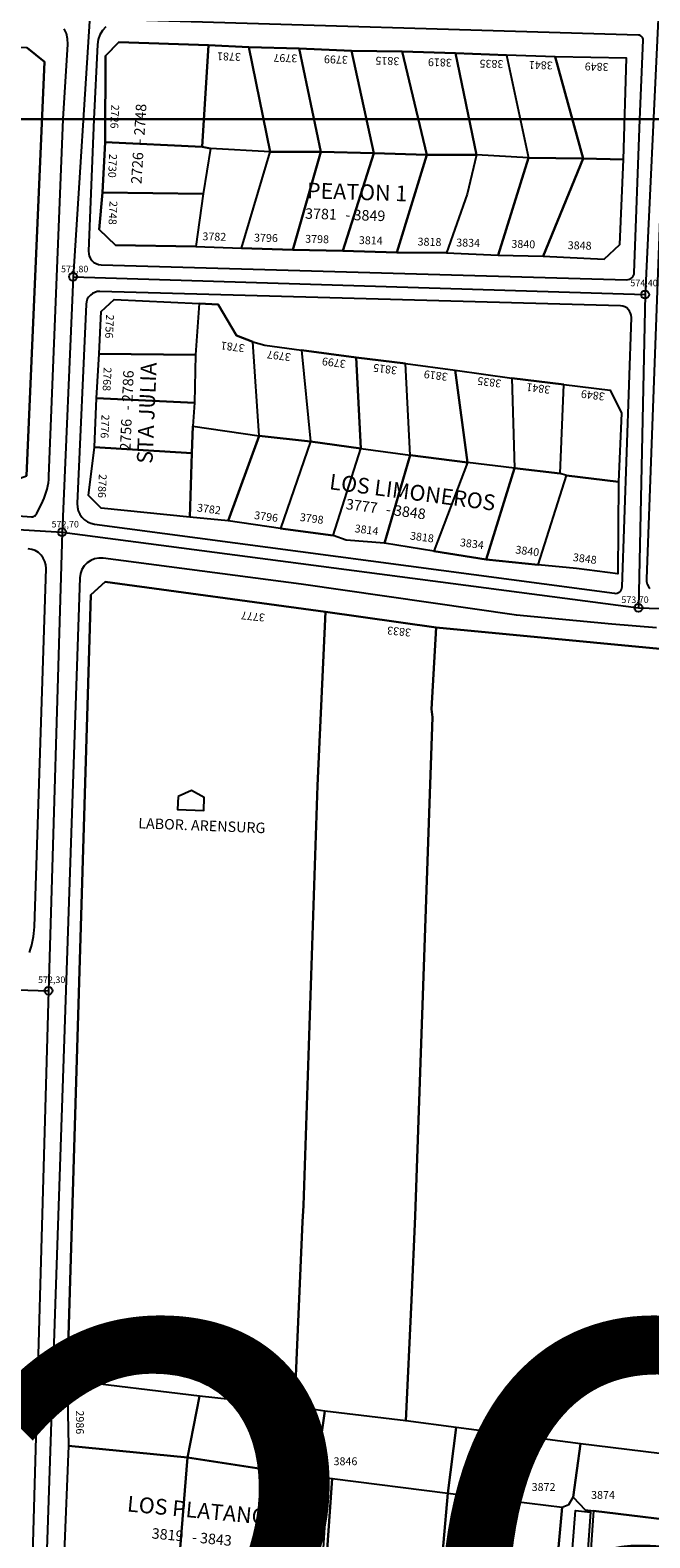
# Model space of a CAD drawing. Extents: x 347926 to 355268, y 6290800 to 6297873.
# Drawn here: x 352052 to 352170, y 6294130 to 6294417 of the extents above; entities that cross this region are included whole.
import ezdxf

# ---------------------------------------------------------------- set-up
doc = ezdxf.new("R2010")
doc.units = 0
doc.header["$MEASUREMENT"] = 0
doc.layers.get('0').update_dxf_attribs({"linetype": 'CONTINUOUS'})
for name, color, linetype in [('1010', 7, 'CONTINUOUS'), ('1400', 7, 'CONTINUOUS'), ('1500', 7, 'CONTINUOUS'), ('2000', 7, 'CONTINUOUS'), ('2510', 7, 'CONTINUOUS'), ('LIMITE_PREDIAL', 7, 'CONTINUOUS')]:
    doc.layers.add(name, color=color, linetype=linetype)

msp = doc.modelspace()

# ---------------------------------------------------------------- linework, layer by layer
at = {"color": 3}
for points in [[(351700, 6294400), (352600, 6294400), (352600, 6295000), (351700, 6295000), (351700, 6294400)], [(351700, 6293800), (352600, 6293800), (352600, 6294400), (351700, 6294400), (351700, 6293800)]]:
    msp.add_lwpolyline(points, dxfattribs=at)
at = {"color": 10}
for points in [[(352063.69, 6294422.76), (352060.3, 6294369.95)], [(352171.83, 6294419.03), (352169.32, 6294366.53)], [(352060.3, 6294369.95), (352058.2, 6294321.23)], [(352060.3, 6294369.95), (352169.32, 6294366.53)], [(352169.32, 6294366.53), (352168.06, 6294306.83)], [(351961.52, 6294327.09), (352058.2, 6294321.23)], [(352058.2, 6294321.23), (352055.62, 6294233.85)], [(352058.2, 6294321.23), (352168.06, 6294306.83)], [(352168.06, 6294306.83), (352218.54, 6294305.24)], [(352004.54, 6294235.47), (352055.62, 6294233.85)], [(352055.62, 6294233.85), (352052.23, 6294115.14)]]:
    msp.add_lwpolyline(points, dxfattribs=at)
at = {"color": 1}
msp.add_lwpolyline([(352080.31, 6294270.88), (352080.21, 6294268.39), (352085.21, 6294268.19), (352085.3, 6294270.69), (352082.86, 6294272.04), (352080.31, 6294270.88)], dxfattribs=at)
at = {"layer": '1400', "color": 2}
for points in [[(352065.29, 6294378.98), (352068.39, 6294375.98), (352083.69, 6294375.68), (352092.39, 6294375.38), (352102.19, 6294375.08), (352111.69, 6294374.88), (352121.99, 6294374.58), (352131.49, 6294374.48), (352141.29, 6294374.08), (352149.89, 6294373.88), (352161.49, 6294373.28), (352164.49, 6294376.08), (352165.19, 6294392.28), (352165.79, 6294411.58), (352152.19, 6294411.88), (352142.89, 6294412.18), (352133.19, 6294412.58), (352122.99, 6294412.88), (352113.39, 6294412.98), (352103.39, 6294413.48), (352093.79, 6294413.68), (352086.09, 6294414.08), (352068.99, 6294414.68), (352066.49, 6294412.08), (352066.39, 6294395.58), (352065.89, 6294385.98), (352065.29, 6294378.98)], [(352051.54, 6294413.61), (352054.84, 6294410.91), (352051.44, 6294332.01)], [(352099.85, 6294321.93), (352089.85, 6294323.43), (352082.55, 6294324.13), (352065.65, 6294325.83), (352063.25, 6294328.23), (352064.35, 6294337.43), (352064.75, 6294346.83), (352065.25, 6294355.23), (352065.65, 6294363.33), (352068.15, 6294365.63), (352084.35, 6294364.83), (352087.95, 6294364.63), (352091.45, 6294358.73), (352094.55, 6294357.53), (352096.85, 6294356.93), (352103.85, 6294355.93), (352114.25, 6294354.53), (352123.65, 6294353.43), (352133.15, 6294352.13), (352143.95, 6294350.63), (352153.85, 6294349.43), (352162.65, 6294348.33), (352164.85, 6294343.93), (352164.25, 6294330.83), (352164.15, 6294313.33), (352156.25, 6294314.33), (352148.95, 6294315.03), (352139.05, 6294316.03), (352129.05, 6294317.63), (352119.65, 6294319.13), (352112.35, 6294319.73), (352109.85, 6294320.63), (352099.85, 6294321.93)], [(352189.5, 6294297.39), (352129.5, 6294303.09), (352108.4, 6294306.09), (352066.4, 6294311.79), (352063.7, 6294309.29), (352059.2, 6294159.59), (352059.4, 6294147.09)], [(352059.4, 6294147.09), (352058.6, 6294126.79), (352061.2, 6294124.19), (352080.3, 6294122.79), (352102, 6294121.39), (352103.6, 6294141.59), (352105.4, 6294141.29), (352106.5, 6294141.19), (352108.4, 6294140.99), (352109.7, 6294140.89), (352108.3, 6294120.99), (352130.1, 6294119.29), (352151.9, 6294117.89), (352153.5, 6294135.39), (352154.8, 6294135.89), (352155.6, 6294137.29), (352157.9, 6294134.89), (352159.5, 6294134.69), (352158.3, 6294117.19), (352184.8, 6294115.49)]]:
    msp.add_lwpolyline(points, dxfattribs=at)
at = {"layer": '1500', "color": 10}
for centre in [(352060.29, 6294369.95), (352169.31, 6294366.53), (352058.19, 6294321.23), (352168.05, 6294306.83), (352055.61, 6294233.85)]:
    msp.add_circle(centre, 0.759, dxfattribs=at)
at = {"layer": '2000', "color": 1}
for points in [[(352066.53, 6294417.61), (352065.89, 6294416.89), (352065.4, 6294416.06), (352065.08, 6294415.15), (352064.94, 6294414.2), (352064.24, 6294400), (352063.24, 6294374.8), (352063.27, 6294374.31), (352063.39, 6294373.84), (352063.61, 6294373.4), (352063.9, 6294373.01), (352064.27, 6294372.69), (352064.69, 6294372.45), (352065.15, 6294372.29), (352065.64, 6294372.23), (352165.84, 6294369.38), (352166.1, 6294369.4), (352166.36, 6294369.47), (352166.6, 6294369.58), (352166.82, 6294369.75), (352166.99, 6294369.95), (352167.13, 6294370.18), (352167.21, 6294370.43), (352167.25, 6294370.7), (352168.35, 6294399.9), (352168.96, 6294415.02), (352168.95, 6294415.21), (352168.9, 6294415.39), (352168.82, 6294415.55), (352168.71, 6294415.7), (352168.57, 6294415.82), (352168.41, 6294415.92), (352168.23, 6294415.98), (352168.05, 6294416), (352070.06, 6294418.93)], [(352009.2, 6294327.4), (352052.37, 6294324.2), (352052.53, 6294324.2), (352052.68, 6294324.23), (352052.83, 6294324.27), (352052.98, 6294324.34), (352053.11, 6294324.43), (352053.22, 6294324.54), (352053.32, 6294324.66), (352053.4, 6294324.8), (352054.52, 6294327.14), (352054.77, 6294327.71), (352055, 6294328.28), (352055.19, 6294328.87), (352055.35, 6294329.46), (352055.49, 6294330.06), (352055.59, 6294330.67), (352055.66, 6294331.28), (352055.7, 6294331.9), (352058.4, 6294400), (352059.3, 6294414.3), (352059.26, 6294415.32), (352059.02, 6294416.3), (352058.59, 6294417.22)], [(352172.8, 6294399.85), (352169.59, 6294312.35), (352169.62, 6294311.85), (352169.74, 6294311.37), (352169.95, 6294310.91), (352170.25, 6294310.51)], [(352166.7, 6294362.2), (352166.67, 6294362.62), (352166.56, 6294363.02), (352166.38, 6294363.4), (352166.12, 6294363.73), (352165.81, 6294364.01), (352165.44, 6294364.21), (352165.05, 6294364.35), (352164.63, 6294364.4), (352065.39, 6294367.13), (352064.9, 6294367.1), (352064.42, 6294366.97), (352063.98, 6294366.75), (352063.59, 6294366.45), (352063.26, 6294366.08), (352063.01, 6294365.66), (352062.85, 6294365.19), (352062.78, 6294364.7), (352061.09, 6294326.7), (352061.12, 6294326), (352061.28, 6294325.33), (352061.57, 6294324.69), (352061.96, 6294324.12), (352062.46, 6294323.63), (352063.03, 6294323.24), (352063.67, 6294322.96), (352064.35, 6294322.81), (352163.5, 6294309.6), (352163.77, 6294309.59), (352164.03, 6294309.64), (352164.28, 6294309.74), (352164.5, 6294309.89), (352164.68, 6294310.08), (352164.82, 6294310.31), (352164.91, 6294310.56), (352164.95, 6294310.83), (352166.7, 6294362.2)], [(352051.98, 6294241.16), (352052.18, 6294241.74), (352052.36, 6294242.33), (352052.52, 6294242.93), (352052.65, 6294243.54), (352052.76, 6294244.15), (352052.84, 6294244.76), (352052.9, 6294245.38), (352052.93, 6294246), (352055.14, 6294314.31), (352055.1, 6294315.01), (352054.92, 6294315.69), (352054.62, 6294316.32), (352054.2, 6294316.88), (352053.69, 6294317.36), (352053.09, 6294317.73), (352052.44, 6294317.98), (352051.75, 6294318.1)], [(352171.5, 6294303.05), (352163, 6294303.75), (352144.8, 6294305.45), (352103.8, 6294311.35), (352066.02, 6294316.3), (352065.21, 6294316.32), (352064.41, 6294316.17), (352063.65, 6294315.86), (352062.98, 6294315.4), (352062.42, 6294314.82), (352061.99, 6294314.12), (352061.71, 6294313.36), (352061.6, 6294312.55), (352055.13, 6294121.72)], [(352104.64, 6294116), (352106.16, 6294140.66), (352108.79, 6294140.4), (352107.24, 6294116.71)], [(352154.31, 6294112.86), (352156.08, 6294134.74), (352158.89, 6294134.44), (352157.42, 6294113.32)]]:
    msp.add_lwpolyline(points, dxfattribs=at)
at = {"layer": 'LIMITE_PREDIAL', "color": 4}
for points in [[(352054.84, 6294410.91), (352051.54, 6294413.61), (352022.34, 6294414.71), (352021.54, 6294401.41), (351998.94, 6294401.41), (351988.44, 6294401.51), (351987.84, 6294387.21), (351987.24, 6294375.21), (351986.94, 6294363.71), (351985.84, 6294335.31), (352043.84, 6294330.71), (352048.14, 6294330.81), (352051.44, 6294332.01), (352054.84, 6294410.91)], [(352086.09, 6294414.08), (352084.89, 6294394.68), (352066.39, 6294395.58), (352066.49, 6294412.08), (352068.99, 6294414.68), (352086.09, 6294414.08)], [(352093.79, 6294413.68), (352097.89, 6294393.78), (352086.49, 6294394.38), (352084.89, 6294394.68), (352086.09, 6294414.08), (352093.79, 6294413.68)], [(352093.79, 6294413.68), (352103.39, 6294413.48), (352107.49, 6294393.78), (352097.89, 6294393.78), (352093.79, 6294413.68)], [(352103.39, 6294413.48), (352113.39, 6294412.98), (352117.59, 6294393.48), (352107.49, 6294393.78), (352103.39, 6294413.48)], [(352113.39, 6294412.98), (352122.99, 6294412.88), (352127.69, 6294393.18), (352117.59, 6294393.48), (352113.39, 6294412.98)], [(352122.99, 6294412.88), (352133.19, 6294412.58), (352137.19, 6294393.18), (352127.69, 6294393.18), (352122.99, 6294412.88)], [(352142.89, 6294412.18), (352147.09, 6294392.58), (352137.19, 6294393.18), (352133.19, 6294412.58), (352142.89, 6294412.18)], [(352152.19, 6294411.88), (352142.89, 6294412.18), (352147.09, 6294392.58), (352157.49, 6294392.48), (352152.19, 6294411.88)], [(352165.79, 6294411.58), (352152.19, 6294411.88), (352157.49, 6294392.48), (352165.19, 6294392.28), (352165.79, 6294411.58)], [(352066.39, 6294395.58), (352084.89, 6294394.68), (352086.49, 6294394.38), (352085.09, 6294385.78), (352065.89, 6294385.98), (352066.39, 6294395.58)], [(352092.39, 6294375.38), (352097.89, 6294393.78), (352086.49, 6294394.38), (352085.09, 6294385.78), (352083.69, 6294375.68), (352092.39, 6294375.38)], [(352102.19, 6294375.08), (352092.39, 6294375.38), (352097.89, 6294393.78), (352107.49, 6294393.78), (352102.19, 6294375.08)], [(352111.69, 6294374.88), (352102.19, 6294375.08), (352107.49, 6294393.78), (352117.59, 6294393.48), (352111.69, 6294374.88)], [(352121.99, 6294374.58), (352111.69, 6294374.88), (352117.59, 6294393.48), (352127.69, 6294393.18), (352121.99, 6294374.58)], [(352131.49, 6294374.48), (352121.99, 6294374.58), (352127.69, 6294393.18), (352137.19, 6294393.18), (352135.39, 6294385.68), (352131.49, 6294374.48)], [(352141.29, 6294374.08), (352147.09, 6294392.58), (352137.19, 6294393.18), (352135.39, 6294385.68), (352131.49, 6294374.48), (352141.29, 6294374.08)], [(352149.89, 6294373.88), (352157.49, 6294392.48), (352147.09, 6294392.58), (352141.29, 6294374.08), (352149.89, 6294373.88)], [(352165.19, 6294392.28), (352157.49, 6294392.48), (352149.89, 6294373.88), (352161.49, 6294373.28), (352164.49, 6294376.08), (352165.19, 6294392.28)], [(352065.89, 6294385.98), (352085.09, 6294385.78), (352083.69, 6294375.68), (352068.39, 6294375.98), (352065.29, 6294378.98), (352065.89, 6294385.98)], [(352084.35, 6294364.83), (352083.65, 6294355.03), (352065.25, 6294355.23), (352065.65, 6294363.33), (352068.15, 6294365.63), (352084.35, 6294364.83)], [(352084.35, 6294364.83), (352083.65, 6294355.03), (352083.45, 6294345.93), (352083.15, 6294341.43), (352095.75, 6294339.63), (352094.55, 6294357.53), (352091.45, 6294358.73), (352087.95, 6294364.63), (352084.35, 6294364.83)], [(352103.85, 6294355.93), (352105.55, 6294338.53), (352095.75, 6294339.63), (352094.55, 6294357.53), (352096.85, 6294356.93), (352103.85, 6294355.93)], [(352065.25, 6294355.23), (352083.65, 6294355.03), (352083.45, 6294345.93), (352064.75, 6294346.83), (352065.25, 6294355.23)], [(352114.25, 6294354.53), (352103.85, 6294355.93), (352105.55, 6294338.53), (352115.15, 6294337.23), (352114.25, 6294354.53)], [(352123.65, 6294353.43), (352114.25, 6294354.53), (352115.15, 6294337.23), (352124.55, 6294335.93), (352123.65, 6294353.43)], [(352133.15, 6294352.13), (352135.45, 6294334.53), (352124.55, 6294335.93), (352123.65, 6294353.43), (352133.15, 6294352.13)], [(352143.95, 6294350.63), (352144.45, 6294333.43), (352135.45, 6294334.53), (352133.15, 6294352.13), (352143.95, 6294350.63)], [(352153.85, 6294349.43), (352143.95, 6294350.63), (352144.45, 6294333.43), (352153.15, 6294332.43), (352153.85, 6294349.43)], [(352164.25, 6294330.83), (352154.35, 6294332.03), (352153.15, 6294332.43), (352153.85, 6294349.43), (352162.65, 6294348.33), (352164.85, 6294343.93), (352164.25, 6294330.83)], [(352064.75, 6294346.83), (352083.45, 6294345.93), (352083.15, 6294341.43), (352082.95, 6294336.33), (352064.35, 6294337.43), (352064.75, 6294346.83)], [(352082.55, 6294324.13), (352082.95, 6294336.33), (352083.15, 6294341.43), (352095.75, 6294339.63), (352089.85, 6294323.43), (352082.55, 6294324.13)], [(352064.35, 6294337.43), (352082.95, 6294336.33), (352082.55, 6294324.13), (352065.65, 6294325.83), (352063.25, 6294328.23), (352064.35, 6294337.43)], [(352089.85, 6294323.43), (352095.75, 6294339.63), (352105.55, 6294338.53), (352099.85, 6294321.93), (352089.85, 6294323.43)], [(352109.85, 6294320.63), (352115.15, 6294337.23), (352105.55, 6294338.53), (352099.85, 6294321.93), (352109.85, 6294320.63)], [(352119.65, 6294319.13), (352112.35, 6294319.73), (352109.85, 6294320.63), (352115.15, 6294337.23), (352124.55, 6294335.93), (352119.65, 6294319.13)], [(352129.05, 6294317.63), (352119.65, 6294319.13), (352124.55, 6294335.93), (352135.45, 6294334.53), (352129.05, 6294317.63)], [(352139.05, 6294316.03), (352144.45, 6294333.43), (352135.45, 6294334.53), (352129.05, 6294317.63), (352139.05, 6294316.03)], [(352148.95, 6294315.03), (352154.35, 6294332.03), (352153.15, 6294332.43), (352144.45, 6294333.43), (352139.05, 6294316.03), (352148.95, 6294315.03)], [(352164.15, 6294313.33), (352156.25, 6294314.33), (352148.95, 6294315.03), (352154.35, 6294332.03), (352164.25, 6294330.83), (352164.15, 6294313.33)], [(352108.4, 6294306.09), (352106.9, 6294272.99), (352104.2, 6294192.89), (352104, 6294189.79), (352102.5, 6294154.59), (352084.4, 6294156.59), (352059.2, 6294159.59), (352063.7, 6294309.29), (352066.4, 6294311.79), (352108.4, 6294306.09)], [(352129.5, 6294303.09), (352128.6, 6294287.49), (352128.8, 6294285.99), (352125.5, 6294190.89), (352124.8, 6294174.89), (352123.7, 6294151.89), (352108.3, 6294153.69), (352102.5, 6294154.59), (352104, 6294189.79), (352104.2, 6294192.89), (352106.9, 6294272.99), (352108.4, 6294306.09), (352129.5, 6294303.09)], [(352181.4, 6294144.49), (352157, 6294147.49), (352133.3, 6294150.59), (352123.7, 6294151.89), (352124.8, 6294174.89), (352125.5, 6294190.89), (352128.8, 6294285.99), (352128.6, 6294287.49), (352129.5, 6294303.09), (352189.5, 6294297.39)], [(352059.4, 6294147.09), (352082.1, 6294144.89), (352084.4, 6294156.59), (352059.2, 6294159.59), (352059.4, 6294147.09)], [(352106.5, 6294141.19), (352108.3, 6294153.69), (352102.5, 6294154.59), (352084.4, 6294156.59), (352082.1, 6294144.89), (352103.6, 6294141.59), (352105.4, 6294141.29), (352106.5, 6294141.19)], [(352106.5, 6294141.19), (352108.4, 6294140.99), (352109.7, 6294140.89), (352131.7, 6294138.09), (352133.3, 6294150.59), (352123.7, 6294151.89), (352108.3, 6294153.69), (352106.5, 6294141.19)], [(352157, 6294147.49), (352133.3, 6294150.59), (352131.7, 6294138.09), (352153.5, 6294135.39), (352154.8, 6294135.89), (352155.6, 6294137.29), (352157, 6294147.49)], [(352157.9, 6294134.89), (352159.5, 6294134.69), (352180.4, 6294132.19), (352181.4, 6294144.49), (352157, 6294147.49), (352155.6, 6294137.29), (352157.9, 6294134.89)], [(352080.3, 6294122.79), (352082.1, 6294144.89), (352059.4, 6294147.09), (352058.6, 6294126.79), (352061.2, 6294124.19), (352080.3, 6294122.79)], [(352103.6, 6294141.59), (352082.1, 6294144.89), (352080.3, 6294122.79), (352102, 6294121.39), (352103.6, 6294141.59)], [(352130.1, 6294119.29), (352108.3, 6294120.99), (352109.7, 6294140.89), (352131.7, 6294138.09), (352130.1, 6294119.29)], [(352151.9, 6294117.89), (352130.1, 6294119.29), (352131.7, 6294138.09), (352153.5, 6294135.39), (352151.9, 6294117.89)], [(352189.3, 6294131.29), (352180.4, 6294132.19), (352159.5, 6294134.69), (352158.3, 6294117.19), (352184.8, 6294115.49), (352187.4, 6294114.99), (352189.3, 6294131.29)]]:
    msp.add_lwpolyline(points, dxfattribs=at)

# ---------------------------------------------------------------- texts
at = {"color": 10}
for s, rotation, p in [('PEATON 1', 358.2132, (352104.84, 6294384.9)), ('STA JULIA', 87.548, (352075.42, 6294334.25)), ('LOS LIMONEROS', 352.5409, (352109.02, 6294329.46)), ('LOS PLATANOS', 354.5463, (352070.49, 6294134.6))]:
    msp.add_text(s, height=3, rotation=rotation, dxfattribs=at).set_placement(p)
at = {"color": 1}
for s, p in [('572,80', (352058, 6294370.8)), ('574,40', (352166.51, 6294368.13)), ('572,70', (352056.2, 6294322.15)), ('573,70', (352164.8, 6294307.75)), ('572,30', (352053.62, 6294235.31))]:
    msp.add_text(s, height=1.25, dxfattribs=at).set_placement(p)
msp.add_text('LABOR. ARENSURG', height=2, rotation=357.7548, dxfattribs=at).set_placement((352072.69, 6294264.81))
at = {"color": 3}
msp.add_text('1265', height=110, dxfattribs=at).set_placement((351955.38, 6294060))
at = {"layer": '1010', "color": 10}
for s, rotation, p in [(' - 2748', 86.3447, (352073.77, 6294394.65)), ('2726', 86.3447, (352073.32, 6294387.58)), ('3781', 358.2132, (352104.49, 6294381.01)), (' - 3849', 358.2132, (352111.56, 6294380.79)), (' - 2786', 87.548, (352071.52, 6294343.84)), ('2756', 87.548, (352071.22, 6294336.77)), ('3777', 352.5409, (352112.19, 6294325.66)), (' - 3848', 352.5409, (352119.21, 6294324.74)), ('3819', 354.5463, (352075.21, 6294129.45)), (' - 3843', 354.5463, (352082.26, 6294128.78))]:
    msp.add_text(s, height=2, rotation=rotation, dxfattribs=at).set_placement(p)
at = {"layer": '2510', "color": 4}
for s, rotation, p in [('3781', 178.4191, (352092.3, 6294412.59)), ('3797', 178.4191, (352103.05, 6294412.3)), ('3799', 178.4191, (352112.68, 6294412.03)), ('3815', 178.4191, (352122.5, 6294411.76)), ('3819', 178.4191, (352132.5, 6294411.48)), ('3835', 178.4191, (352142.34, 6294411.21)), ('3841', 178.4191, (352151.74, 6294410.95)), ('3849', 178.4191, (352162.39, 6294410.66)), ('2726', 267.3994, (352067.6, 6294402.77)), ('2730', 267.3994, (352067.18, 6294393.39)), ('2748', 267.3994, (352067.26, 6294384.42)), ('3782', 358.6143, (352084.93, 6294376.9)), ('3796', 358.6143, (352094.77, 6294376.66)), ('3798', 358.6143, (352104.52, 6294376.43)), ('3814', 358.6143, (352114.75, 6294376.18)), ('3818', 358.6143, (352125.94, 6294375.9)), ('3834', 358.6143, (352133.31, 6294375.73)), ('3840', 358.6143, (352143.82, 6294375.47)), ('3848', 358.6143, (352154.56, 6294375.21)), ('2756', 267.3994, (352066.6, 6294362.77)), ('3781', 172.8041, (352093.07, 6294357.02)), ('3797', 172.8041, (352101.87, 6294355.33)), ('3799', 172.8041, (352112.35, 6294354.02)), ('2768', 267.3994, (352066.14, 6294352.72)), ('3815', 172.8041, (352122.12, 6294352.79)), ('3819', 172.8041, (352131.77, 6294351.57)), ('3835', 172.8041, (352141.98, 6294350.29)), ('3841', 172.8041, (352151.33, 6294349.11)), ('3849', 172.8041, (352161.71, 6294347.81)), ('2776', 267.3994, (352065.73, 6294343.71)), ('2786', 267.3994, (352065.22, 6294332.35)), ('3782', 352.4836, (352083.85, 6294325.22)), ('3796', 352.4836, (352094.75, 6294323.78)), ('3798', 352.4836, (352103.43, 6294323.41)), ('3814', 352.4836, (352113.89, 6294321.26)), ('3818', 352.4836, (352124.45, 6294319.87)), ('3834', 352.4836, (352133.96, 6294318.61)), ('3840', 352.4836, (352144.53, 6294317.22)), ('3848', 352.4836, (352155.49, 6294315.77)), ('3777', 174.1219, (352096.92, 6294305.69)), ('3833', 174.1219, (352124.76, 6294302.82)), ('2986', 269.9777, (352060.85, 6294153.84))]:
    msp.add_text(s, height=1.5, rotation=rotation, dxfattribs=at).set_placement(p)
for s, p in [('3842', (352096.72, 6294145.28)), ('3846', (352109.94, 6294143.4)), ('3872', (352147.7, 6294138.49)), ('3874', (352159.03, 6294136.98))]:
    msp.add_text(s, height=1.5, dxfattribs=at).set_placement(p)

doc.saveas('drawing.dxf')
